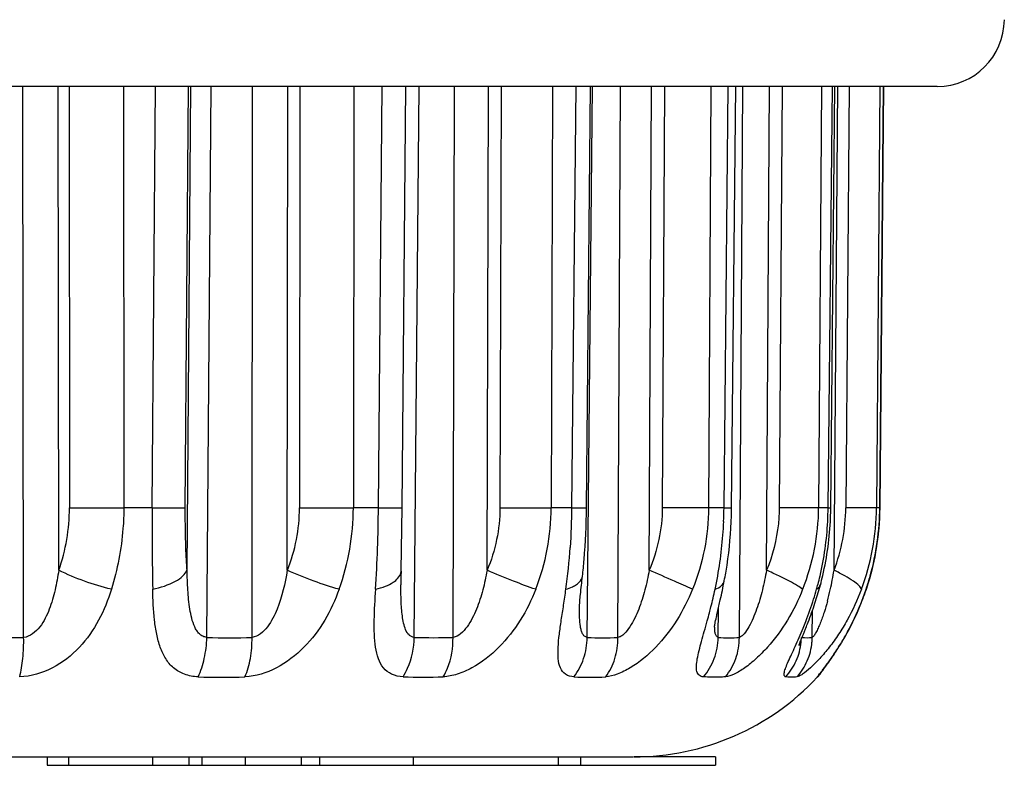
# Model space of a CAD drawing. Units: millimetres. Extents: x 0 to 420, y 0 to 297.
# Drawn here: x 261 to 273, y 97 to 106 of the extents above; entities that cross this region are included whole.
import ezdxf

# ---------------------------------------------------------------- set-up
doc = ezdxf.new("R2010")
doc.units = ezdxf.units.MM
doc.header["$LTSCALE"] = 23.1
doc.layers.get('0').update_dxf_attribs({"linetype": 'CONTINUOUS'})

msp = doc.modelspace()

# ---------------------------------------------------------------- linework, layer by layer
at = {"color": 7, "linetype": 'Continuous'}
for p, q in [((272.308, 105.11), (241.014, 105.11)), ((261.408, 98.537), (261.4, 105.11)), ((261.827, 99.337), (261.82, 105.11)), ((261.951, 105.11), (261.955, 100.084)), ((262.598, 105.11), (262.603, 100.084)), ((262.94, 100.084), (262.981, 105.11)), ((263.337, 100.084), (263.376, 105.11)), ((263.358, 99.337), (263.403, 105.11)), ((263.594, 98.537), (263.646, 105.11)), ((264.133, 98.537), (264.138, 105.11)), ((264.554, 99.337), (264.559, 105.11)), ((264.705, 105.11), (264.698, 100.084)), ((265.348, 105.11), (265.342, 100.084)), ((265.641, 100.084), (265.687, 105.11)), ((265.923, 100.084), (265.967, 105.11)), ((266.068, 98.537), (266.127, 105.11)), ((266.531, 98.537), (266.549, 105.11)), ((266.937, 99.337), (266.953, 105.11)), ((267.107, 105.11), (267.09, 100.084)), ((267.718, 105.11), (267.702, 100.084)), ((267.949, 100.084), (267.998, 105.11)), ((268.124, 100.083), (268.172, 105.11)), ((268.132, 98.537), (268.194, 105.11)), ((268.498, 98.537), (268.528, 105.11)), ((268.871, 99.337), (268.898, 105.11)), ((269.053, 105.11), (269.027, 100.084)), ((269.605, 105.11), (269.58, 100.084)), ((269.764, 100.084), (269.814, 105.11)), ((269.854, 100.083), (269.903, 105.11)), ((269.947, 98.537), (269.989, 105.11)), ((270.271, 99.337), (270.307, 105.11)), ((270.457, 105.11), (270.422, 100.084)), ((270.926, 105.11), (270.892, 100.084)), ((271.007, 100.084), (271.056, 105.11)), ((271.038, 100.083), (271.087, 105.11)), ((271.076, 99.337), (271.121, 105.11)), ((271.258, 105.11), (271.217, 100.084)), ((271.624, 105.11), (271.583, 100.084)), ((271.622, 100.084), (271.668, 105.11)), ((271.625, 100.083), (271.671, 105.11)), ((262.94, 100.084), (262.603, 100.084)), ((265.641, 100.084), (265.342, 100.084)), ((267.949, 100.084), (267.702, 100.084)), ((269.764, 100.084), (269.58, 100.084)), ((269.764, 100.084), (269.854, 100.083)), ((271.007, 100.084), (270.892, 100.084)), ((271.622, 100.084), (271.583, 100.084)), ((271.622, 100.084), (271.625, 100.083)), ((265.911, 99.327), (265.913, 99.419)), ((265.911, 99.327), (265.911, 99.327)), ((265.909, 99.246), (265.909, 99.246)), ((271.459, 99.11), (271.466, 99.123)), ((268.04, 98.882), (268.04, 98.884)), ((269.694, 98.537), (269.697, 98.888)), ((270.816, 98.537), (270.818, 98.856)), ((270.877, 98.061), (270.878, 98.066)), ((244.64, 97.11), (268.679, 97.11)), ((261.689, 97.11), (261.689, 97.01)), ((261.944, 97.11), (261.944, 97.01)), ((262.944, 97.11), (262.944, 97.01)), ((263.377, 97.11), (263.377, 97.01)), ((263.534, 97.11), (263.534, 97.01)), ((264.05, 97.11), (264.05, 97.01)), ((264.72, 97.11), (264.72, 97.01)), ((264.939, 97.11), (264.939, 97.01)), ((266.055, 97.11), (266.055, 97.01)), ((267.787, 97.11), (267.787, 97.01)), ((268.051, 97.11), (268.051, 97.01)), ((269.661, 97.11), (268.686, 97.11)), ((269.661, 97.11), (269.661, 97.01)), ((261.689, 97.01), (269.661, 97.01))]:
    msp.add_line(p, q, dxfattribs=at)
for centre, radius, start, end in [((272.308, 105.91), 0.8, 270, 359.8), ((259.732, 100.082), 2.223, 340.4255, 0.0392), ((262.279, 164.416), 64.333, 269.71158, 270.28847), ((295.334, 99.843), 32.394, 179.5747, 181.2966), ((262.673, 100.087), 2.026, 338.2679, 359.8966), ((265.02, 162.634), 62.551, 269.70515, 270.29489), ((262.437, 100.09), 2.905, 340.2888, 359.874), ((247.35, 100.212), 18.291, 356.5482, 359.5996), ((214.075, 100.534), 51.85, 358.7688, 359.5028), ((267.396, 152.912), 52.829, 269.6683, 270.3318), ((264.986, 100.096), 2.716, 338.7215, 359.7398), ((260.25, 100.151), 7.7, 355.9689, 359.4997), ((264.774, 100.131), 4.99, 357.5736, 359.4602), ((264.833, 100.133), 5.021, 358.3413, 359.4324), ((268.201, 100.105), 2.692, 338.3125, 359.5477), ((267.21, 100.12), 3.796, 356.9761, 359.4565), ((267.26, 100.12), 3.778, 357.6198, 359.4401), ((269.066, 100.102), 2.151, 339.1747, 359.5147), ((268.739, 100.108), 2.845, 339.4683, 359.5132), ((268.488, 100.109), 3.137, 341.6784, 359.5288), ((268.483, 100.11), 3.142, 343.9082, 359.5163), ((268.468, 100.111), 3.154, 344.5196, 359.5137), ((264.961, 100.116), 4.803, 349.8351, 357.6496), ((267.298, 100.111), 3.708, 346.8731, 357.0396), ((267.36, 100.111), 3.678, 346.8411, 357.689), ((260.894, 100.1), 7.053, 351.9371, 356.0172), ((265.802, 99.33), 0.109, 347.9768, 358.4371), ((271.456, 99.193), 5.547, 178.6179, 179.4568), ((265.25, 100.066), 4.51, 347.759, 349.8123), ((267.416, 100.085), 3.588, 345.2093, 346.8527), ((267.474, 100.086), 3.562, 344.953, 346.8149), ((267.183, 99.967), 3.944, 347.3798, 350.8122), ((268.518, 100.097), 3.102, 341.7131, 344.5104), ((275.52, 99.158), 9.611, 179.4757, 179.9707), ((266.885, 100.248), 4.172, 341.7998, 344.7008), ((267.468, 100.071), 3.533, 344.2218, 345.2079), ((267.09, 100.19), 3.959, 344.7325, 344.9523), ((268.516, 100.101), 3.108, 341.656, 343.8918), ((267.021, 100.198), 3.998, 342.4503, 344.2169), ((267.796, 99.831), 3.316, 344.9502, 347.357), ((268.446, 100.125), 3.181, 337.6987, 341.6516), ((268.442, 100.123), 3.183, 338.1071, 341.4442), ((268.453, 100.122), 3.175, 341.2257, 341.6556), ((268.544, 100.089), 3.075, 341.4424, 341.7096), ((268.419, 100.133), 3.208, 331.518, 338.0985), ((268.419, 100.136), 3.211, 331.6152, 337.6894), ((260.229, 101.296), 9.68, 344.6505, 345.2455), ((270.6, 98.672), 0.948, 179.442, 179.9456), ((268.39, 100.149), 3.241, 328.8735, 331.5192), ((268.381, 100.157), 3.254, 328.8302, 331.615), ((261.112, 109.976), 11.443, 268.5184, 271.4816), ((263.863, 108.022), 9.49, 268.3731, 271.6269), ((266.3, 105.522), 6.989, 268.1044, 271.8956), ((268.315, 102.907), 4.375, 267.6042, 272.3958), ((269.82, 100.63), 2.098, 266.5417, 273.4583), ((269.971, 98.546), 0.716, 354.5868, 357.1493), ((269.976, 98.546), 0.711, 357.1495, 359.2163), ((270.751, 99.085), 0.552, 264.1675, 276.7317), ((270.103, 98.539), 0.713, 355.1663, 359.7983), ((268.336, 100.181), 3.303, 326.0433, 328.8663), ((268.314, 100.198), 3.333, 326.1702, 328.8219), ((268.128, 100.323), 3.557, 324.281, 326.2535), ((268.15, 100.309), 3.531, 324.5555, 326.1617), ((267.058, 101.1), 4.88, 323.1987, 324.2153), ((270.366, 98.539), 0.7, 316.9139, 328.8772), ((270.364, 98.544), 0.702, 317.0403, 326.62), ((263.769, 105.893), 7.833, 267.9551, 272.0449), ((266.174, 103.849), 5.788, 267.6253, 272.3747), ((268.163, 101.688), 3.628, 267.0024, 272.9976), ((268.686, 100.11), 3, 270, 316.9139)]:
    msp.add_arc(centre, radius, start, end, dxfattribs=at)
for points, knots in [([(262.603, 100.084), (262.603, 100.001), (262.59, 99.672), (262.528, 99.345), (262.455, 99.11)], [0, 0, 0, 0, 0.25248, 1, 1, 1, 1]), ([(262.94, 100.084), (263.028, 100.083), (263.16, 100.083), (263.292, 100.083), (263.337, 100.084)], [0, 0, 0, 0, 0.659503, 1, 1, 1, 1]), ([(263.358, 99.337), (263.354, 99.397), (263.34, 99.646), (263.336, 99.895), (263.337, 100.084)], [0, 0, 0, 0, 0.24113, 1, 1, 1, 1]), ([(265.641, 100.084), (265.662, 100.084), (265.701, 100.083), (265.757, 100.083), (265.805, 100.083), (265.846, 100.083), (265.874, 100.083), (265.893, 100.083), (265.903, 100.083), (265.911, 100.083), (265.918, 100.083), (265.92, 100.084), (265.923, 100.083), (265.923, 100.084)], [0, 0, 0, 0, 0.220606, 0.4189, 0.591592, 0.735926, 0.850221, 0.89562, 0.932945, 0.962107, 0.983041, 0.995686, 1, 1, 1, 1]), ([(267.09, 100.084), (267.09, 99.956), (267.063, 99.7), (266.987, 99.455), (266.937, 99.337)], [0, 0, 0, 0, 0.500231, 1, 1, 1, 1]), ([(267.949, 100.084), (267.974, 100.084), (268.009, 100.083), (268.052, 100.083), (268.077, 100.083), (268.096, 100.083), (268.109, 100.083), (268.117, 100.083), (268.12, 100.083), (268.122, 100.083), (268.124, 100.083), (268.124, 100.083)], [0, 0, 0, 0, 0.426058, 0.59868, 0.74184, 0.854199, 0.935081, 0.96352, 0.983853, 0.996008, 1, 1, 1, 1]), ([(268.075, 99.266), (268.083, 99.332), (268.109, 99.604), (268.122, 99.877), (268.124, 100.083)], [0, 0, 0, 0, 0.243144, 1, 1, 1, 1]), ([(269.027, 100.084), (269.026, 99.956), (268.999, 99.7), (268.921, 99.455), (268.871, 99.337)], [0, 0, 0, 0, 0.500005, 1, 1, 1, 1]), ([(269.58, 100.084), (269.545, 100.083), (269.361, 100.083), (269.177, 100.083), (269.027, 100.084)], [0, 0, 0, 0, 0.18591, 1, 1, 1, 1]), ([(269.58, 100.084), (269.579, 99.918), (269.545, 99.585), (269.449, 99.264), (269.388, 99.11)], [0, 0, 0, 0, 0.500007, 1, 1, 1, 1]), ([(270.422, 100.084), (270.422, 100.02), (270.408, 99.765), (270.344, 99.514), (270.271, 99.337)], [0, 0, 0, 0, 0.250816, 1, 1, 1, 1]), ([(270.892, 100.084), (270.868, 100.083), (270.711, 100.082), (270.555, 100.083), (270.422, 100.084)], [0, 0, 0, 0, 0.154947, 1, 1, 1, 1]), ([(271.007, 100.084), (271.011, 100.084), (271.019, 100.083), (271.029, 100.084), (271.034, 100.082), (271.038, 100.084), (271.038, 100.083)], [0, 0, 0, 0, 0.434004, 0.746501, 0.93574, 1, 1, 1, 1]), ([(271.583, 100.084), (271.544, 100.082), (271.422, 100.084), (271.3, 100.083), (271.217, 100.084)], [0, 0, 0, 0, 0.31996, 1, 1, 1, 1]), ([(269.767, 99.21), (269.779, 99.273), (269.824, 99.53), (269.846, 99.791), (269.852, 99.987)], [0, 0, 0, 0, 0.245198, 1, 1, 1, 1]), ([(261.827, 99.337), (261.815, 99.259), (261.786, 99.102), (261.732, 98.91), (261.667, 98.763), (261.588, 98.631), (261.485, 98.541), (261.408, 98.537)], [0, 0, 0, 0, 0.252124, 0.503763, 0.629766, 0.756087, 1, 1, 1, 1]), ([(262.455, 99.11), (262.346, 99.136), (262.132, 99.202), (261.926, 99.288), (261.827, 99.337)], [0, 0, 0, 0, 0.502612, 1, 1, 1, 1]), ([(262.948, 99.11), (263.042, 99.131), (263.171, 99.172), (263.305, 99.26), (263.347, 99.312), (263.358, 99.337)], [0, 0, 0, 0, 0.600331, 0.82647, 1, 1, 1, 1]), ([(263.594, 98.537), (263.577, 98.538), (263.544, 98.547), (263.503, 98.577), (263.472, 98.617), (263.439, 98.679), (263.411, 98.766), (263.39, 98.875), (263.376, 98.988), (263.364, 99.142), (263.36, 99.259), (263.358, 99.337)], [0, 0, 0, 0, 0.057067, 0.113056, 0.170019, 0.228545, 0.349788, 0.475415, 0.604007, 0.734661, 1, 1, 1, 1]), ([(264.554, 99.337), (264.528, 99.18), (264.483, 98.982), (264.384, 98.764), (264.321, 98.661), (264.242, 98.575), (264.169, 98.539), (264.133, 98.537)], [0, 0, 0, 0, 0.50541, 0.632184, 0.758874, 0.883924, 1, 1, 1, 1]), ([(265.172, 99.11), (265.071, 99.138), (264.862, 99.207), (264.659, 99.29), (264.554, 99.337)], [0, 0, 0, 0, 0.477698, 1, 1, 1, 1]), ([(265.608, 99.11), (265.648, 99.12), (265.72, 99.143), (265.83, 99.195), (265.898, 99.26), (265.908, 99.307)], [0, 0, 0, 0, 0.330023, 0.607861, 1, 1, 1, 1]), ([(266.937, 99.337), (266.923, 99.258), (266.89, 99.101), (266.817, 98.873), (266.728, 98.693), (266.63, 98.578), (266.564, 98.539), (266.531, 98.537)], [0, 0, 0, 0, 0.257415, 0.514823, 0.770341, 0.893319, 1, 1, 1, 1]), ([(267.517, 99.11), (267.428, 99.14), (267.234, 99.213), (267.042, 99.292), (266.937, 99.337)], [0, 0, 0, 0, 0.450599, 1, 1, 1, 1]), ([(267.878, 99.11), (267.905, 99.118), (267.949, 99.134), (268.004, 99.165), (268.05, 99.202), (268.072, 99.241), (268.075, 99.266)], [0, 0, 0, 0, 0.324195, 0.532258, 0.710522, 1, 1, 1, 1]), ([(268.04, 98.884), (268.04, 98.939), (268.053, 99.067), (268.067, 99.194), (268.075, 99.266)], [0, 0, 0, 0, 0.433758, 1, 1, 1, 1]), ([(268.871, 99.337), (268.857, 99.259), (268.823, 99.102), (268.764, 98.911), (268.701, 98.765), (268.645, 98.665), (268.59, 98.591), (268.539, 98.549), (268.511, 98.538), (268.498, 98.537)], [0, 0, 0, 0, 0.263216, 0.525839, 0.65615, 0.783941, 0.904043, 0.956522, 1, 1, 1, 1]), ([(269.388, 99.11), (269.316, 99.144), (269.144, 99.22), (268.971, 99.295), (268.871, 99.337)], [0, 0, 0, 0, 0.419445, 1, 1, 1, 1]), ([(270.271, 99.337), (270.257, 99.259), (270.233, 99.141), (270.191, 98.987), (270.154, 98.874), (270.112, 98.765), (270.064, 98.666), (270.018, 98.593), (269.978, 98.551), (269.957, 98.538), (269.947, 98.537)], [0, 0, 0, 0, 0.272099, 0.407669, 0.542391, 0.675232, 0.803521, 0.919256, 0.966053, 1, 1, 1, 1]), ([(270.702, 99.11), (270.683, 99.126), (270.63, 99.16), (270.535, 99.213), (270.411, 99.274), (270.32, 99.316), (270.271, 99.337)], [0, 0, 0, 0, 0.154635, 0.382259, 0.670004, 1, 1, 1, 1]), ([(271.403, 99.11), (271.401, 99.117), (271.393, 99.133), (271.362, 99.167), (271.299, 99.215), (271.199, 99.276), (271.12, 99.316), (271.076, 99.337)], [0, 0, 0, 0, 0.053804, 0.128051, 0.341924, 0.637969, 1, 1, 1, 1]), ([(266.068, 98.537), (266.057, 98.537), (266.033, 98.544), (265.994, 98.573), (265.962, 98.63), (265.939, 98.708), (265.925, 98.794), (265.916, 98.883), (265.91, 99.006), (265.909, 99.1), (265.909, 99.163)], [0, 0, 0, 0, 0.051601, 0.102794, 0.211866, 0.331495, 0.458299, 0.589805, 0.724499, 1, 1, 1, 1]), ([(269.657, 99.11), (269.685, 99.121), (269.731, 99.143), (269.763, 99.189), (269.767, 99.21)], [0, 0, 0, 0, 0.572255, 1, 1, 1, 1]), ([(269.703, 98.913), (269.709, 98.936), (269.731, 99.035), (269.752, 99.134), (269.767, 99.21)], [0, 0, 0, 0, 0.239446, 1, 1, 1, 1]), ([(270.869, 99.11), (270.874, 99.114), (270.894, 99.126), (270.909, 99.146), (270.913, 99.162)], [0, 0, 0, 0, 0.286581, 1, 1, 1, 1]), ([(262.455, 99.11), (262.415, 98.983), (262.316, 98.736), (262.086, 98.403), (261.765, 98.15), (261.496, 98.07), (261.361, 98.066)], [0, 0, 0, 0, 0.248396, 0.495433, 0.747259, 1, 1, 1, 1]), ([(263.49, 98.066), (263.434, 98.068), (263.328, 98.086), (263.192, 98.165), (263.096, 98.281), (263.033, 98.42), (262.992, 98.576), (262.958, 98.807), (262.951, 98.987), (262.948, 99.11)], [0, 0, 0, 0, 0.12727, 0.241319, 0.351682, 0.46628, 0.588504, 0.718804, 1, 1, 1, 1]), ([(265.172, 99.11), (265.126, 98.983), (265.013, 98.734), (264.765, 98.405), (264.442, 98.156), (264.178, 98.07), (264.049, 98.066)], [0, 0, 0, 0, 0.251769, 0.504274, 0.758975, 1, 1, 1, 1]), ([(265.934, 98.066), (265.888, 98.068), (265.799, 98.085), (265.694, 98.168), (265.634, 98.285), (265.603, 98.423), (265.591, 98.578), (265.59, 98.809), (265.601, 98.988), (265.608, 99.11)], [0, 0, 0, 0, 0.113776, 0.214407, 0.317717, 0.432323, 0.559572, 0.697975, 1, 1, 1, 1]), ([(267.517, 99.11), (267.418, 98.856), (267.2, 98.493), (266.823, 98.198), (266.589, 98.093), (266.47, 98.068), (266.414, 98.066)], [0, 0, 0, 0, 0.516995, 0.773499, 0.893722, 1, 1, 1, 1]), ([(267.973, 98.066), (267.938, 98.067), (267.868, 98.085), (267.802, 98.175), (267.782, 98.29), (267.783, 98.425), (267.799, 98.578), (267.823, 98.746), (267.851, 98.925), (267.869, 99.047), (267.878, 99.11)], [0, 0, 0, 0, 0.091724, 0.175855, 0.274381, 0.392503, 0.527635, 0.676003, 0.834317, 1, 1, 1, 1]), ([(269.388, 99.11), (269.336, 98.983), (269.212, 98.736), (268.964, 98.414), (268.712, 98.203), (268.502, 98.096), (268.399, 98.068), (268.352, 98.066)], [0, 0, 0, 0, 0.270113, 0.538598, 0.794683, 0.907622, 1, 1, 1, 1]), ([(269.59, 98.831), (269.596, 98.854), (269.62, 98.946), (269.642, 99.04), (269.657, 99.11)], [0, 0, 0, 0, 0.244783, 1, 1, 1, 1]), ([(270.702, 99.11), (270.652, 98.983), (270.531, 98.739), (270.333, 98.467), (270.153, 98.284), (270.02, 98.175), (269.898, 98.099), (269.816, 98.068), (269.78, 98.066)], [0, 0, 0, 0, 0.286357, 0.566302, 0.699303, 0.821595, 0.92502, 1, 1, 1, 1]), ([(271.403, 99.11), (271.355, 98.984), (271.271, 98.8), (271.134, 98.574), (271.024, 98.421), (270.912, 98.287), (270.804, 98.179), (270.722, 98.11), (270.667, 98.077), (270.644, 98.067), (270.634, 98.066)], [0, 0, 0, 0, 0.306685, 0.456102, 0.60012, 0.734771, 0.853335, 0.945549, 0.977964, 1, 1, 1, 1]), ([(269.673, 98.78), (269.675, 98.79), (269.685, 98.835), (269.695, 98.879), (269.703, 98.913)], [0, 0, 0, 0, 0.233773, 1, 1, 1, 1]), ([(270.707, 98.645), (270.718, 98.672), (270.764, 98.787), (270.805, 98.903), (270.833, 98.992)], [0, 0, 0, 0, 0.242339, 1, 1, 1, 1]), ([(270.74, 98.648), (270.749, 98.671), (270.788, 98.769), (270.823, 98.868), (270.849, 98.945)], [0, 0, 0, 0, 0.23661, 1, 1, 1, 1]), ([(270.998, 98.97), (270.986, 98.925), (270.966, 98.857), (270.936, 98.769), (270.912, 98.707), (270.887, 98.648), (270.863, 98.598), (270.842, 98.562), (270.826, 98.544), (270.819, 98.537), (270.816, 98.537)], [0, 0, 0, 0, 0.298301, 0.444138, 0.586067, 0.721086, 0.84434, 0.942951, 0.977719, 1, 1, 1, 1]), ([(268.132, 98.537), (268.12, 98.538), (268.097, 98.548), (268.074, 98.581), (268.06, 98.621), (268.046, 98.685), (268.04, 98.773), (268.039, 98.845), (268.04, 98.882)], [0, 0, 0, 0, 0.091447, 0.191156, 0.305283, 0.43126, 0.706364, 1, 1, 1, 1]), ([(269.518, 98.066), (269.5, 98.067), (269.463, 98.078), (269.435, 98.133), (269.433, 98.202), (269.445, 98.285), (269.467, 98.383), (269.496, 98.492), (269.529, 98.61), (269.552, 98.692), (269.564, 98.734)], [0, 0, 0, 0, 0.073408, 0.144829, 0.236881, 0.353892, 0.492758, 0.649174, 0.819288, 1, 1, 1, 1]), ([(269.652, 98.668), (269.651, 98.665), (269.655, 98.691), (269.658, 98.711), (269.667, 98.754), (269.673, 98.78)], [0, 0, 0, 0, 0.084677, 0.31185, 1, 1, 1, 1]), ([(269.694, 98.537), (269.685, 98.538), (269.668, 98.552), (269.658, 98.585), (269.653, 98.626), (269.652, 98.657), (269.652, 98.673)], [0, 0, 0, 0, 0.169613, 0.394292, 0.677141, 1, 1, 1, 1]), ([(270.5, 98.066), (270.496, 98.066), (270.488, 98.07), (270.481, 98.083), (270.48, 98.1), (270.485, 98.132), (270.502, 98.182), (270.532, 98.253), (270.571, 98.337), (270.615, 98.432), (270.661, 98.536), (270.691, 98.608), (270.707, 98.645)], [0, 0, 0, 0, 0.020015, 0.03999, 0.065832, 0.099943, 0.193544, 0.317116, 0.464508, 0.630209, 0.809828, 1, 1, 1, 1]), ([(270.66, 98.449), (270.66, 98.446), (270.657, 98.435), (270.663, 98.456), (270.669, 98.47), (270.68, 98.499), (270.693, 98.531), (270.708, 98.567), (270.724, 98.607), (270.735, 98.634), (270.74, 98.648)], [0, 0, 0, 0, 0.038379, 0.076216, 0.167804, 0.296106, 0.450013, 0.621071, 0.805449, 1, 1, 1, 1]), ([(261.361, 98.066), (261.38, 98.137), (261.404, 98.294), (261.41, 98.452), (261.408, 98.537)], [0, 0, 0, 0, 0.46609, 1, 1, 1, 1]), ([(263.49, 98.066), (263.523, 98.135), (263.573, 98.29), (263.592, 98.452), (263.594, 98.537)], [0, 0, 0, 0, 0.474345, 1, 1, 1, 1]), ([(264.049, 98.066), (264.08, 98.135), (264.123, 98.291), (264.134, 98.452), (264.133, 98.537)], [0, 0, 0, 0, 0.472306, 1, 1, 1, 1]), ([(265.934, 98.066), (265.955, 98.098), (266.032, 98.244), (266.065, 98.411), (266.068, 98.537)], [0, 0, 0, 0, 0.23572, 1, 1, 1, 1]), ([(266.414, 98.066), (266.434, 98.098), (266.506, 98.245), (266.532, 98.412), (266.531, 98.537)], [0, 0, 0, 0, 0.234274, 1, 1, 1, 1]), ([(267.973, 98.066), (268.023, 98.131), (268.102, 98.283), (268.13, 98.451), (268.132, 98.537)], [0, 0, 0, 0, 0.489508, 1, 1, 1, 1]), ([(268.352, 98.066), (268.401, 98.131), (268.475, 98.284), (268.498, 98.451), (268.498, 98.537)], [0, 0, 0, 0, 0.487681, 1, 1, 1, 1]), ([(269.518, 98.066), (269.573, 98.129), (269.661, 98.28), (269.692, 98.451), (269.694, 98.537)], [0, 0, 0, 0, 0.495368, 1, 1, 1, 1]), ([(269.78, 98.066), (269.834, 98.13), (269.919, 98.28), (269.947, 98.451), (269.947, 98.537)], [0, 0, 0, 0, 0.494059, 1, 1, 1, 1]), ([(270.5, 98.066), (270.552, 98.122), (270.637, 98.252), (270.676, 98.403), (270.683, 98.479)], [0, 0, 0, 0, 0.498919, 1, 1, 1, 1]), ([(270.634, 98.066), (270.685, 98.122), (270.769, 98.252), (270.807, 98.403), (270.813, 98.479)], [0, 0, 0, 0, 0.498361, 1, 1, 1, 1]), ([(270.878, 98.066), (270.879, 98.068), (270.886, 98.076), (270.897, 98.092), (270.916, 98.116), (270.941, 98.148), (270.97, 98.187), (271.017, 98.25), (271.052, 98.3), (271.076, 98.336)], [0, 0, 0, 0, 0.025713, 0.086449, 0.179576, 0.301472, 0.448151, 0.615735, 1, 1, 1, 1]), ([(270.955, 98.164), (270.96, 98.171), (270.984, 98.203), (271.008, 98.235), (271.026, 98.261)], [0, 0, 0, 0, 0.192794, 1, 1, 1, 1]), ([(270.942, 98.147), (270.942, 98.147), (270.95, 98.159), (270.951, 98.159), (270.955, 98.164)], [0, 0, 0, 0, 0.039847, 1, 1, 1, 1]), ([(269.78, 98.066), (269.758, 98.064), (269.671, 98.059), (269.583, 98.061), (269.518, 98.066)], [0, 0, 0, 0, 0.252804, 1, 1, 1, 1]), ([(270.634, 98.066), (270.623, 98.064), (270.579, 98.059), (270.533, 98.061), (270.5, 98.066)], [0, 0, 0, 0, 0.256349, 1, 1, 1, 1])]:
    msp.add_open_spline(points, degree=3, knots=knots, dxfattribs=at)

doc.saveas('drawing.dxf')
